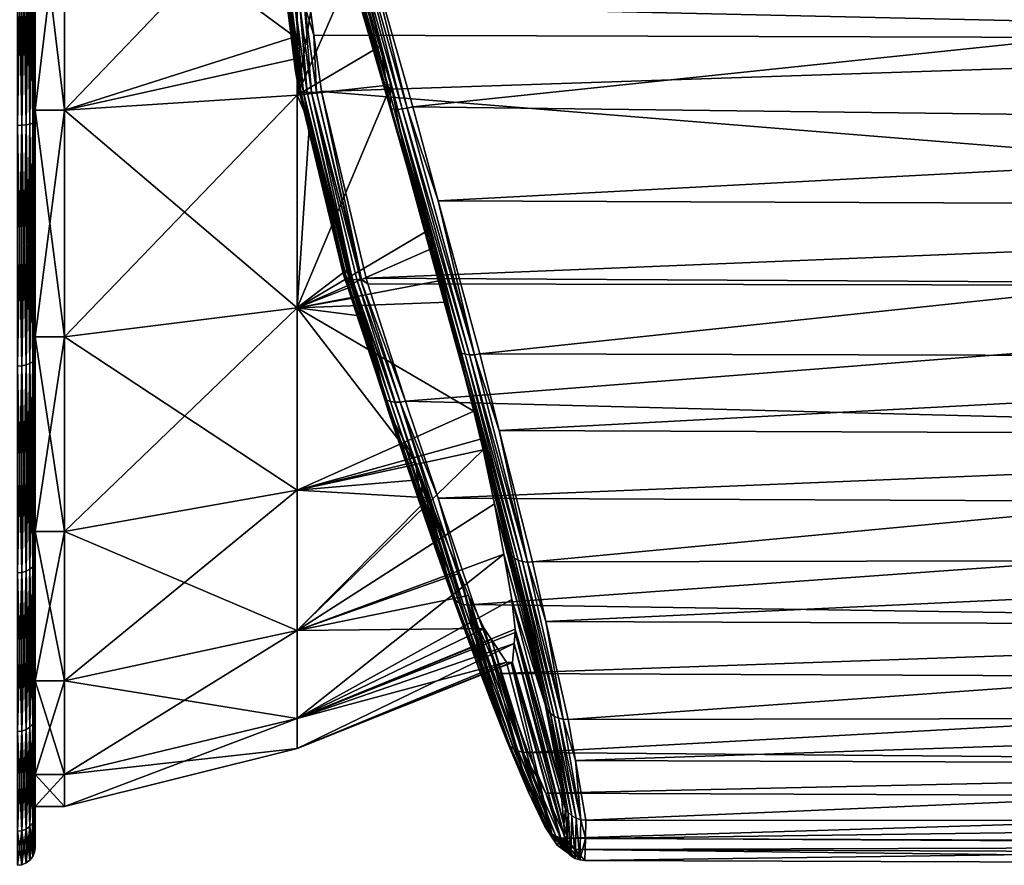
# Model space of a CAD drawing. Extents: x -25 to 238, y 0 to 295.
# Drawn here: x 42 to 59, y 45 to 59 of the extents above; entities that cross this region are included whole.
import ezdxf

# ---------------------------------------------------------------- set-up
doc = ezdxf.new("R2010")
doc.units = 0
doc.header["$MEASUREMENT"] = 0
doc.layers.get('0').update_dxf_attribs({"linetype": 'CONTINUOUS'})

msp = doc.modelspace()

# ---------------------------------------------------------------- linework, layer by layer
for points in [[(41.7, 57.6, 16.421), (41.778, 57.603, 16.411), (41.7, 62, 17)], [(41.7, 62, 17), (41.778, 57.603, 16.411), (41.778, 62, 16.99)], [(41.7, 62, -17), (41.778, 62, -16.99), (41.7, 57.6, -16.421)], [(41.7, 57.6, -16.421), (41.778, 62, -16.99), (41.778, 57.603, -16.411)], [(41.778, 57.603, 16.411), (41.85, 57.61, 16.382), (41.778, 62, 16.99)], [(41.778, 62, 16.99), (41.85, 57.61, 16.382), (41.85, 62, 16.96)], [(41.778, 62, -16.99), (41.85, 62, -16.96), (41.778, 57.603, -16.411)], [(41.778, 57.603, -16.411), (41.85, 62, -16.96), (41.85, 57.61, -16.382)], [(41.85, 57.61, 16.382), (41.912, 57.623, 16.336), (41.85, 62, 16.96)], [(41.85, 62, 16.96), (41.912, 57.623, 16.336), (41.912, 62, 16.912)], [(41.85, 62, -16.96), (41.912, 62, -16.912), (41.85, 57.61, -16.382)], [(41.85, 57.61, -16.382), (41.912, 62, -16.912), (41.912, 57.623, -16.336)], [(41.912, 57.623, 16.336), (41.96, 57.639, 16.276), (41.912, 62, 16.912)], [(41.912, 62, 16.912), (41.96, 57.639, 16.276), (41.96, 62, 16.85)], [(41.912, 62, -16.912), (41.96, 62, -16.85), (41.912, 57.623, -16.336)], [(41.912, 57.623, -16.336), (41.96, 62, -16.85), (41.96, 57.639, -16.276)], [(41.96, 57.639, 16.276), (41.99, 57.658, 16.206), (41.96, 62, 16.85)], [(41.96, 62, 16.85), (41.99, 57.658, 16.206), (41.99, 62, 16.778)], [(41.96, 62, -16.85), (41.99, 62, -16.778), (41.96, 57.639, -16.276)], [(41.96, 57.639, -16.276), (41.99, 62, -16.778), (41.99, 57.658, -16.206)], [(41.99, 57.658, 16.206), (42, 57.678, 16.131), (41.99, 62, 16.778)], [(41.99, 62, 16.778), (42, 57.678, 16.131), (42, 62, 16.7)], [(41.99, 62, -16.778), (42, 62, -16.7), (41.99, 57.658, -16.206)], [(41.99, 57.658, -16.206), (42, 62, -16.7), (42, 57.678, -16.131)], [(42, 62, 16), (42, 62, 16.7), (42, 57.859, 15.455)], [(42, 57.859, 15.455), (42, 62, 16.7), (42, 57.678, 16.131)], [(42, 57.859, -15.455), (42, 57.678, -16.131), (42, 62, -16)], [(42, 62, -16), (42, 57.678, -16.131), (42, 62, -16.7)], [(42.5, 57.859, -15.455), (42, 62, -16), (42.5, 62, -16)], [(42.5, 62, 16), (42, 62, 16), (42, 57.859, 15.455)], [(42.5, 62, 16), (42, 57.859, 15.455), (42.5, 57.859, 15.455)], [(42.5, 57.859, -15.455), (42, 57.859, -15.455), (42, 62, -16)], [(42.5, 57.859, 15.455), (46.423, 59.107, 14.712), (42.5, 62, 16)], [(42.5, 62, 16), (46.423, 59.107, 14.712), (46.182, 61.414, 15.088)], [(42.5, 62, -16), (46.462, 62, -15.011), (42.5, 57.859, -15.455)], [(42.5, 57.859, -15.455), (46.462, 62, -15.011), (46.462, 58.115, -14.499)], [(46.462, 62, -15.011), (47.094, 62, -14.799), (46.462, 58.115, -14.499)], [(46.462, 58.115, -14.499), (47.094, 62, -14.799), (47.482, 60.457, -14.579)], [(46.336, 59.68, 16.356), (46.182, 61.414, 15.088), (46.423, 59.107, 14.712)], [(48.25, 57.88, -16.411), (47.453, 60.664, -16.877), (47.542, 60.687, -16.915)], [(47.542, 60.687, -16.915), (47.668, 60.604, -16.912), (48.337, 57.895, -16.45)], [(47.542, 60.687, -16.915), (48.337, 57.895, -16.45), (48.25, 57.88, -16.411)], [(48.038, 57.916, -16.01), (47.889, 58.953, -14.186), (47.254, 60.632, -16.551)], [(47.254, 60.632, -16.551), (47.889, 58.953, -14.186), (47.482, 60.457, -14.579)], [(47.254, 60.632, -16.551), (47.268, 60.63, -16.624), (48.038, 57.916, -16.01)], [(47.268, 60.63, -16.624), (47.273, 60.629, -16.649), (48.069, 57.883, -16.192)], [(48.038, 57.916, -16.01), (47.268, 60.63, -16.624), (48.069, 57.883, -16.192)], [(47.314, 60.634, -16.739), (48.069, 57.883, -16.192), (47.273, 60.629, -16.649)], [(48.112, 57.874, -16.278), (47.314, 60.634, -16.739), (47.375, 60.646, -16.817)], [(48.112, 57.874, -16.278), (48.069, 57.883, -16.192), (47.314, 60.634, -16.739)], [(48.174, 57.873, -16.352), (47.375, 60.646, -16.817), (47.453, 60.664, -16.877)], [(47.375, 60.646, -16.817), (48.174, 57.873, -16.352), (48.112, 57.874, -16.278)], [(47.453, 60.664, -16.877), (48.25, 57.88, -16.411), (48.174, 57.873, -16.352)], [(47.668, 60.604, -16.912), (73.251, 60.521, -16.822), (48.429, 57.917, -16.468)], [(47.668, 60.604, -16.912), (48.429, 57.917, -16.468), (48.337, 57.895, -16.45)], [(48.429, 57.917, -16.468), (73.251, 60.521, -16.822), (73.24, 57.609, -16.429)], [(47.482, 60.457, -14.579), (47.889, 58.953, -14.186), (46.462, 58.115, -14.499)], [(73.273, 60.209, 16.905), (46.679, 59.652, 16.84), (73.268, 59.06, 16.634)], [(46.336, 59.68, 16.356), (46.407, 58.83, 16.263), (46.291, 59.655, 16.525)], [(46.336, 59.68, 16.356), (46.423, 59.107, 14.712), (46.407, 58.83, 16.263)], [(46.495, 58.187, 16.245), (46.32, 59.646, 16.61), (46.291, 59.655, 16.525)], [(46.291, 59.655, 16.525), (46.407, 58.83, 16.263), (46.433, 58.518, 16.23)], [(46.291, 59.655, 16.525), (46.433, 58.518, 16.23), (46.495, 58.187, 16.245)], [(46.495, 58.187, 16.245), (46.525, 58.172, 16.328), (46.32, 59.646, 16.61)], [(46.32, 59.646, 16.61), (46.525, 58.172, 16.328), (46.367, 59.64, 16.686)], [(46.525, 58.172, 16.328), (46.572, 58.162, 16.403), (46.367, 59.64, 16.686)], [(46.367, 59.64, 16.686), (46.572, 58.162, 16.403), (46.43, 59.638, 16.75)], [(46.43, 59.638, 16.75), (46.634, 58.158, 16.466), (46.506, 59.639, 16.798)], [(46.572, 58.162, 16.403), (46.634, 58.158, 16.466), (46.43, 59.638, 16.75)], [(46.59, 59.644, 16.829), (46.506, 59.639, 16.798), (46.709, 58.159, 16.515)], [(46.634, 58.158, 16.466), (46.709, 58.159, 16.515), (46.506, 59.639, 16.798)], [(46.679, 59.652, 16.84), (46.59, 59.644, 16.829), (46.748, 59.138, 16.742)], [(46.59, 59.644, 16.829), (46.709, 58.159, 16.515), (46.792, 58.166, 16.547)], [(46.748, 59.138, 16.742), (46.59, 59.644, 16.829), (46.792, 58.166, 16.547)], [(73.268, 59.06, 16.634), (46.679, 59.652, 16.84), (46.748, 59.138, 16.742)], [(42.5, 57.859, 15.455), (46.462, 58.739, 14.653), (46.423, 59.107, 14.712)], [(46.407, 58.83, 16.263), (46.423, 59.107, 14.712), (46.433, 58.518, 16.23)], [(46.423, 59.107, 14.712), (46.462, 58.739, 14.653), (46.433, 58.518, 16.23)], [(73.268, 59.06, 16.634), (46.748, 59.138, 16.742), (46.879, 58.178, 16.56)], [(46.748, 59.138, 16.742), (46.792, 58.166, 16.547), (46.879, 58.178, 16.56)], [(73.268, 59.06, 16.634), (46.879, 58.178, 16.56), (73.256, 56.044, 15.925)], [(46.462, 58.115, -14.499), (47.889, 58.953, -14.186), (48.064, 58.291, -13.886)], [(48.038, 57.916, -16.01), (48.064, 58.291, -13.886), (47.889, 58.953, -14.186)], [(46.462, 58.737, 14.652), (46.462, 58.739, 14.653), (42.5, 57.859, 15.455)], [(42.5, 57.859, 15.455), (46.462, 58.115, 14.499), (46.462, 58.737, 14.652)], [(46.433, 58.518, 16.23), (46.462, 58.739, 14.653), (46.462, 58.737, 14.652)], [(46.433, 58.518, 16.23), (46.462, 58.737, 14.652), (46.504, 58.219, 16.131)], [(46.462, 58.737, 14.652), (46.462, 58.115, 14.499), (46.577, 58.128, 14.452)], [(46.462, 58.737, 14.652), (46.577, 58.128, 14.452), (46.504, 58.219, 16.131)], [(46.495, 58.187, 16.245), (46.433, 58.518, 16.23), (46.504, 58.219, 16.131)], [(46.462, 58.115, -14.499), (48.064, 58.291, -13.886), (46.462, 54.495, -13)], [(46.462, 54.495, -13), (48.064, 58.291, -13.886), (48.715, 55.83, -12.769)], [(46.495, 58.187, 16.245), (46.504, 58.219, 16.131), (47.254, 55.053, 15.085)], [(47.254, 55.053, 15.085), (47.269, 55.022, 15.163), (46.495, 58.187, 16.245)], [(47.269, 55.022, 15.163), (47.274, 55.018, 15.176), (46.495, 58.187, 16.245)], [(46.495, 58.187, 16.245), (47.274, 55.018, 15.176), (46.525, 58.172, 16.328)], [(46.504, 58.219, 16.131), (46.577, 58.128, 14.452), (46.671, 57.63, 14.289)], [(46.504, 58.219, 16.131), (46.671, 57.63, 14.289), (47.254, 55.053, 15.085)], [(47.274, 55.018, 15.176), (47.3, 54.998, 15.239), (46.525, 58.172, 16.328)], [(46.525, 58.172, 16.328), (47.3, 54.998, 15.239), (46.572, 58.162, 16.403)], [(46.792, 58.166, 16.547), (46.709, 58.159, 16.515), (47.542, 54.982, 15.445)], [(46.879, 58.178, 16.56), (46.792, 58.166, 16.547), (47.555, 54.983, 15.451)], [(46.792, 58.166, 16.547), (47.542, 54.982, 15.445), (47.555, 54.983, 15.451)], [(73.256, 56.044, 15.925), (46.879, 58.178, 16.56), (47.636, 55.001, 15.469)], [(46.879, 58.178, 16.56), (47.555, 54.983, 15.451), (47.636, 55.001, 15.469)], [(48.346, 56.849, -15.798), (48.064, 58.291, -13.886), (48.038, 57.916, -16.01)], [(48.346, 56.849, -15.798), (48.715, 55.83, -12.769), (48.064, 58.291, -13.886)], [(42.5, 57.859, -15.455), (46.462, 58.115, -14.499), (42.5, 54, -13.856)], [(42.5, 54, -13.856), (46.462, 58.115, -14.499), (46.462, 54.495, -13)], [(42.5, 57.859, 15.455), (46.462, 54.495, 13), (46.462, 58.115, 14.499)], [(46.577, 58.128, 14.452), (46.462, 58.115, 14.499), (46.671, 57.63, 14.289)], [(46.671, 57.63, 14.289), (46.462, 58.115, 14.499), (46.462, 54.495, 13)], [(47.3, 54.998, 15.239), (47.347, 54.981, 15.308), (46.572, 58.162, 16.403)], [(46.572, 58.162, 16.403), (47.347, 54.981, 15.308), (47.377, 54.977, 15.338)], [(46.572, 58.162, 16.403), (47.377, 54.977, 15.338), (46.634, 58.158, 16.466)], [(46.634, 58.158, 16.466), (47.407, 54.973, 15.368), (46.709, 58.159, 16.515)], [(46.634, 58.158, 16.466), (47.377, 54.977, 15.338), (47.407, 54.973, 15.368)], [(46.709, 58.159, 16.515), (47.407, 54.973, 15.368), (47.477, 54.974, 15.417)], [(46.709, 58.159, 16.515), (47.477, 54.974, 15.417), (47.542, 54.982, 15.445)], [(42, 57.859, 15.455), (42, 57.678, 16.131), (42, 54, 13.856)], [(42, 54, -13.856), (42, 53.65, -14.463), (42, 57.859, -15.455)], [(42, 57.859, -15.455), (42, 53.65, -14.463), (42, 57.678, -16.131)], [(42.5, 57.859, 15.455), (42, 57.859, 15.455), (42, 54, 13.856)], [(42.5, 57.859, 15.455), (42, 54, 13.856), (42.5, 54, 13.856)], [(42.5, 54, -13.856), (42, 54, -13.856), (42, 57.859, -15.455)], [(42.5, 54, -13.856), (42, 57.859, -15.455), (42.5, 57.859, -15.455)], [(42.5, 54, 13.856), (46.462, 54.495, 13), (42.5, 57.859, 15.455)], [(48.038, 57.916, -16.01), (48.069, 57.883, -16.192), (48.346, 56.849, -15.798)], [(48.346, 56.849, -15.798), (48.069, 57.883, -16.192), (48.667, 55.762, -15.502)], [(48.112, 57.874, -16.278), (48.667, 55.762, -15.502), (48.069, 57.883, -16.192)], [(49.262, 53.723, -14.609), (48.667, 55.762, -15.502), (48.112, 57.874, -16.278)], [(48.112, 57.874, -16.278), (48.174, 57.873, -16.352), (49.323, 53.703, -14.674)], [(48.112, 57.874, -16.278), (49.323, 53.703, -14.674), (49.262, 53.723, -14.609)], [(48.174, 57.873, -16.352), (48.25, 57.88, -16.411), (49.398, 53.693, -14.727)], [(48.174, 57.873, -16.352), (49.398, 53.693, -14.727), (49.323, 53.703, -14.674)], [(48.25, 57.88, -16.411), (48.337, 57.895, -16.45), (49.483, 53.695, -14.764)], [(48.25, 57.88, -16.411), (49.483, 53.695, -14.764), (49.398, 53.693, -14.727)], [(48.337, 57.895, -16.45), (48.429, 57.917, -16.468), (48.863, 56.318, -15.828)], [(48.337, 57.895, -16.45), (48.863, 56.318, -15.828), (49.483, 53.695, -14.764)], [(48.429, 57.917, -16.468), (73.24, 57.609, -16.429), (48.863, 56.318, -15.828)], [(41.99, 57.658, 16.206), (42, 53.65, 14.463), (42, 57.678, 16.131)], [(41.99, 57.658, -16.206), (42, 57.678, -16.131), (41.99, 53.611, -14.53)], [(41.99, 53.611, -14.53), (42, 57.678, -16.131), (42, 53.65, -14.463)], [(42, 54, 13.856), (42, 57.678, 16.131), (42, 53.65, 14.463)], [(41.7, 57.6, 16.421), (41.778, 53.505, 14.714), (41.778, 57.603, 16.411)], [(41.7, 57.6, -16.421), (41.778, 57.603, -16.411), (41.7, 53.5, -14.722)], [(41.7, 53.5, -14.722), (41.778, 57.603, -16.411), (41.778, 53.505, -14.714)], [(41.7, 53.5, 14.722), (41.778, 53.505, 14.714), (41.7, 57.6, 16.421)], [(41.778, 57.603, 16.411), (41.85, 53.52, 14.688), (41.85, 57.61, 16.382)], [(41.778, 57.603, -16.411), (41.85, 57.61, -16.382), (41.778, 53.505, -14.714)], [(41.778, 53.505, -14.714), (41.85, 57.61, -16.382), (41.85, 53.52, -14.688)], [(41.778, 53.505, 14.714), (41.85, 53.52, 14.688), (41.778, 57.603, 16.411)], [(41.85, 57.61, 16.382), (41.912, 53.544, 14.646), (41.912, 57.623, 16.336)], [(41.85, 57.61, -16.382), (41.912, 57.623, -16.336), (41.85, 53.52, -14.688)], [(41.85, 53.52, -14.688), (41.912, 57.623, -16.336), (41.912, 53.544, -14.646)], [(41.85, 53.52, 14.688), (41.912, 53.544, 14.646), (41.85, 57.61, 16.382)], [(41.912, 57.623, 16.336), (41.96, 53.575, 14.593), (41.96, 57.639, 16.276)], [(41.912, 57.623, -16.336), (41.96, 57.639, -16.276), (41.912, 53.544, -14.646)], [(41.912, 53.544, -14.646), (41.96, 57.639, -16.276), (41.96, 53.575, -14.593)], [(41.912, 53.544, 14.646), (41.96, 53.575, 14.593), (41.912, 57.623, 16.336)], [(41.96, 57.639, 16.276), (41.99, 53.611, 14.53), (41.99, 57.658, 16.206)], [(41.96, 57.639, -16.276), (41.99, 57.658, -16.206), (41.96, 53.575, -14.593)], [(41.96, 53.575, -14.593), (41.99, 57.658, -16.206), (41.99, 53.611, -14.53)], [(41.96, 53.575, 14.593), (41.99, 53.611, 14.53), (41.96, 57.639, 16.276)], [(41.99, 53.611, 14.53), (42, 53.65, 14.463), (41.99, 57.658, 16.206)], [(46.671, 57.63, 14.289), (46.462, 54.495, 13), (47.356, 55.176, 12.99)], [(47.254, 55.053, 15.085), (46.671, 57.63, 14.289), (47.356, 55.176, 12.99)], [(48.863, 56.318, -15.828), (73.24, 57.609, -16.429), (73.236, 56.22, -15.863)], [(48.581, 55.991, -15.405), (48.715, 55.83, -12.769), (48.346, 56.849, -15.798)], [(48.346, 56.849, -15.798), (48.667, 55.762, -15.502), (48.581, 55.991, -15.405)], [(48.863, 56.318, -15.828), (73.236, 56.22, -15.863), (49.572, 53.708, -14.784)], [(48.863, 56.318, -15.828), (49.572, 53.708, -14.784), (49.483, 53.695, -14.764)], [(49.572, 53.708, -14.784), (73.236, 56.22, -15.863), (73.227, 53.645, -14.815)], [(73.256, 56.044, 15.925), (47.636, 55.001, 15.469), (73.251, 54.857, 15.302)], [(49.181, 53.811, -14.405), (48.934, 54.965, -12.188), (48.581, 55.991, -15.405)], [(48.581, 55.991, -15.405), (48.934, 54.965, -12.188), (48.793, 55.521, -12.561)], [(48.581, 55.991, -15.405), (48.793, 55.521, -12.561), (48.715, 55.83, -12.769)], [(48.581, 55.991, -15.405), (48.667, 55.762, -15.502), (49.181, 53.811, -14.405)], [(46.462, 54.495, -13), (48.715, 55.83, -12.769), (48.793, 55.521, -12.561)], [(49.181, 53.811, -14.405), (48.667, 55.762, -15.502), (49.216, 53.752, -14.535)], [(49.262, 53.723, -14.609), (49.216, 53.752, -14.535), (48.667, 55.762, -15.502)], [(48.793, 55.521, -12.561), (48.934, 54.965, -12.188), (46.462, 54.495, -13)], [(47.356, 55.176, 12.99), (46.462, 54.495, 13), (47.44, 54.874, 12.83)], [(47.254, 55.053, 15.085), (47.356, 55.176, 12.99), (47.33, 54.824, 14.957)], [(47.33, 54.824, 14.957), (47.356, 55.176, 12.99), (47.924, 53.015, 13.944)], [(47.356, 55.176, 12.99), (47.44, 54.874, 12.83), (47.924, 53.015, 13.944)], [(47.254, 55.053, 15.085), (47.33, 54.824, 14.957), (47.269, 55.022, 15.163)], [(47.269, 55.022, 15.163), (47.33, 54.824, 14.957), (47.274, 55.018, 15.176)], [(47.948, 52.958, 14.049), (47.991, 52.921, 14.128), (47.274, 55.018, 15.176)], [(47.274, 55.018, 15.176), (47.991, 52.921, 14.128), (47.3, 54.998, 15.239)], [(47.274, 55.018, 15.176), (47.33, 54.824, 14.957), (47.948, 52.958, 14.049)], [(47.3, 54.998, 15.239), (47.991, 52.921, 14.128), (47.347, 54.981, 15.308)], [(47.347, 54.981, 15.308), (47.991, 52.921, 14.128), (48.052, 52.896, 14.198)], [(47.347, 54.981, 15.308), (48.052, 52.896, 14.198), (47.377, 54.977, 15.338)], [(47.477, 54.974, 15.417), (48.216, 52.886, 14.299), (47.542, 54.982, 15.445)], [(47.668, 54.903, 15.416), (47.555, 54.983, 15.451), (47.542, 54.982, 15.445)], [(47.668, 54.903, 15.416), (47.542, 54.982, 15.445), (48.308, 52.902, 14.323)], [(48.308, 52.902, 14.323), (47.542, 54.982, 15.445), (48.216, 52.886, 14.299)], [(47.636, 55.001, 15.469), (47.555, 54.983, 15.451), (47.668, 54.903, 15.416)], [(47.636, 55.001, 15.469), (47.668, 54.903, 15.416), (73.251, 54.857, 15.302)], [(48.934, 54.965, -12.188), (49.03, 54.588, -11.935), (46.462, 54.495, -13)], [(46.462, 54.495, 13), (47.505, 54.676, 12.686), (47.44, 54.874, 12.83)], [(47.948, 52.958, 14.049), (47.33, 54.824, 14.957), (47.924, 53.015, 13.944)], [(47.377, 54.977, 15.338), (48.052, 52.896, 14.198), (47.407, 54.973, 15.368)], [(47.407, 54.973, 15.368), (48.129, 52.885, 14.256), (47.477, 54.974, 15.417)], [(47.407, 54.973, 15.368), (48.052, 52.896, 14.198), (48.129, 52.885, 14.256)], [(47.44, 54.874, 12.83), (47.505, 54.676, 12.686), (47.924, 53.015, 13.944)], [(47.477, 54.974, 15.417), (48.129, 52.885, 14.256), (48.216, 52.886, 14.299)], [(73.251, 54.857, 15.302), (47.668, 54.903, 15.416), (48.308, 52.902, 14.323)], [(73.251, 54.857, 15.302), (48.308, 52.902, 14.323), (73.24, 52.255, 13.936)], [(49.181, 53.811, -14.405), (49.03, 54.588, -11.935), (48.934, 54.965, -12.188)], [(46.462, 54.495, 13), (47.615, 54.343, 12.445), (47.505, 54.676, 12.686)], [(47.924, 53.015, 13.944), (47.505, 54.676, 12.686), (47.615, 54.343, 12.445)], [(42.5, 54, -13.856), (46.462, 54.495, -13), (42.5, 50.686, -11.314)], [(42.5, 50.686, -11.314), (46.462, 54.495, -13), (46.462, 51.386, -10.614)], [(42.5, 54, 13.856), (46.462, 51.386, 10.614), (46.462, 54.495, 13)], [(46.462, 54.495, -13), (49.03, 54.588, -11.935), (49.471, 52.731, -10.185)], [(46.462, 51.386, 10.614), (48.475, 51.873, 10.067), (46.462, 54.495, 13)], [(46.462, 54.495, 13), (48.475, 51.873, 10.067), (47.615, 54.343, 12.445)], [(46.462, 54.495, -13), (49.471, 52.731, -10.185), (46.462, 51.386, -10.614)], [(49.315, 53.323, -14.182), (49.471, 52.731, -10.185), (49.03, 54.588, -11.935)], [(49.315, 53.323, -14.182), (49.03, 54.588, -11.935), (49.181, 53.811, -14.405)], [(47.924, 53.015, 13.944), (47.615, 54.343, 12.445), (48.024, 52.709, 13.773)], [(48.024, 52.709, 13.773), (47.615, 54.343, 12.445), (48.475, 51.873, 10.067)], [(42, 54, 13.856), (42, 53.65, 14.463), (42, 50.686, 11.314)], [(42, 50.686, -11.314), (42, 50.191, -11.809), (42, 54, -13.856)], [(42, 54, -13.856), (42, 50.191, -11.809), (42, 53.65, -14.463)], [(42.5, 54, 13.856), (42, 54, 13.856), (42, 50.686, 11.314)], [(42.5, 54, 13.856), (42, 50.686, 11.314), (42.5, 50.686, 11.314)], [(42.5, 50.686, -11.314), (42, 50.686, -11.314), (42, 54, -13.856)], [(42.5, 50.686, -11.314), (42, 54, -13.856), (42.5, 54, -13.856)], [(42.5, 50.686, 11.314), (46.462, 51.386, 10.614), (42.5, 54, 13.856)], [(49.181, 53.811, -14.405), (49.216, 53.752, -14.535), (49.315, 53.323, -14.182)], [(41.99, 53.611, 14.53), (42, 50.191, 11.809), (42, 53.65, 14.463)], [(41.99, 53.611, -14.53), (42, 53.65, -14.463), (41.99, 50.136, -11.864)], [(41.99, 50.136, -11.864), (42, 53.65, -14.463), (42, 50.191, -11.809)], [(42, 50.686, 11.314), (42, 53.65, 14.463), (42, 50.191, 11.809)], [(49.315, 53.323, -14.182), (49.216, 53.752, -14.535), (50.117, 50.278, -11.918)], [(50.164, 50.232, -11.977), (50.117, 50.278, -11.918), (49.216, 53.752, -14.535)], [(50.164, 50.232, -11.977), (49.216, 53.752, -14.535), (49.262, 53.723, -14.609)], [(49.262, 53.723, -14.609), (49.323, 53.703, -14.674), (50.226, 50.196, -12.029)], [(49.262, 53.723, -14.609), (50.226, 50.196, -12.029), (50.164, 50.232, -11.977)], [(49.323, 53.703, -14.674), (49.398, 53.693, -14.727), (50.3, 50.172, -12.072)], [(49.323, 53.703, -14.674), (50.3, 50.172, -12.072), (50.226, 50.196, -12.029)], [(49.398, 53.693, -14.727), (49.483, 53.695, -14.764), (50.382, 50.162, -12.103)], [(49.398, 53.693, -14.727), (50.382, 50.162, -12.103), (50.3, 50.172, -12.072)], [(49.483, 53.695, -14.764), (49.572, 53.708, -14.784), (49.901, 52.406, -13.805)], [(49.483, 53.695, -14.764), (49.901, 52.406, -13.805), (50.382, 50.162, -12.103)], [(49.572, 53.708, -14.784), (73.227, 53.645, -14.815), (49.901, 52.406, -13.805)], [(49.901, 52.406, -13.805), (73.227, 53.645, -14.815), (73.222, 52.313, -13.825)], [(41.7, 53.5, 14.722), (41.778, 49.986, 12.014), (41.778, 53.505, 14.714)], [(41.7, 53.5, -14.722), (41.778, 53.505, -14.714), (41.7, 49.979, -12.021)], [(41.7, 49.979, -12.021), (41.778, 53.505, -14.714), (41.778, 49.986, -12.014)], [(41.7, 49.979, 12.021), (41.778, 49.986, 12.014), (41.7, 53.5, 14.722)], [(41.778, 53.505, 14.714), (41.85, 50.008, 11.992), (41.85, 53.52, 14.688)], [(41.778, 53.505, -14.714), (41.85, 53.52, -14.688), (41.778, 49.986, -12.014)], [(41.778, 49.986, -12.014), (41.85, 53.52, -14.688), (41.85, 50.008, -11.992)], [(41.778, 49.986, 12.014), (41.85, 50.008, 11.992), (41.778, 53.505, 14.714)], [(41.85, 53.52, 14.688), (41.912, 50.041, 11.959), (41.912, 53.544, 14.646)], [(41.85, 53.52, -14.688), (41.912, 53.544, -14.646), (41.85, 50.008, -11.992)], [(41.85, 50.008, -11.992), (41.912, 53.544, -14.646), (41.912, 50.041, -11.959)], [(41.85, 50.008, 11.992), (41.912, 50.041, 11.959), (41.85, 53.52, 14.688)], [(41.912, 53.544, 14.646), (41.96, 50.085, 11.915), (41.96, 53.575, 14.593)], [(41.912, 53.544, -14.646), (41.96, 53.575, -14.593), (41.912, 50.041, -11.959)], [(41.912, 50.041, -11.959), (41.96, 53.575, -14.593), (41.96, 50.085, -11.915)], [(41.912, 50.041, 11.959), (41.96, 50.085, 11.915), (41.912, 53.544, 14.646)], [(41.96, 53.575, 14.593), (41.99, 50.136, 11.864), (41.99, 53.611, 14.53)], [(41.96, 53.575, -14.593), (41.99, 53.611, -14.53), (41.96, 50.085, -11.915)], [(41.96, 50.085, -11.915), (41.99, 53.611, -14.53), (41.99, 50.136, -11.864)], [(41.96, 50.085, 11.915), (41.99, 50.136, 11.864), (41.96, 53.575, 14.593)], [(41.99, 50.136, 11.864), (42, 50.191, 11.809), (41.99, 53.611, 14.53)], [(50.086, 50.334, -11.852), (49.471, 52.731, -10.185), (49.315, 53.323, -14.182)], [(49.315, 53.323, -14.182), (50.117, 50.278, -11.918), (50.086, 50.334, -11.852)], [(47.948, 52.958, 14.049), (47.924, 53.015, 13.944), (48.024, 52.709, 13.773)], [(47.948, 52.958, 14.049), (49.115, 49.56, 11.159), (47.991, 52.921, 14.128)], [(48.024, 52.709, 13.773), (48.582, 51.081, 12.427), (47.948, 52.958, 14.049)], [(47.948, 52.958, 14.049), (48.582, 51.081, 12.427), (48.898, 50.16, 11.665)], [(47.948, 52.958, 14.049), (48.898, 50.16, 11.665), (49.115, 49.56, 11.159)], [(47.991, 52.921, 14.128), (49.115, 49.56, 11.159), (49.16, 49.508, 11.221)], [(47.991, 52.921, 14.128), (49.16, 49.508, 11.221), (48.052, 52.896, 14.198)], [(48.052, 52.896, 14.198), (49.16, 49.508, 11.221), (49.222, 49.468, 11.276)], [(48.052, 52.896, 14.198), (49.222, 49.468, 11.276), (48.129, 52.885, 14.256)], [(48.129, 52.885, 14.256), (49.297, 49.442, 11.324), (48.216, 52.886, 14.299)], [(48.129, 52.885, 14.256), (49.222, 49.468, 11.276), (49.297, 49.442, 11.324)], [(48.308, 52.902, 14.323), (48.216, 52.886, 14.299), (48.863, 51.251, 12.921)], [(48.216, 52.886, 14.299), (49.297, 49.442, 11.324), (49.382, 49.432, 11.36)], [(48.216, 52.886, 14.299), (49.382, 49.432, 11.36), (48.863, 51.251, 12.921)], [(73.24, 52.255, 13.936), (48.308, 52.902, 14.323), (48.863, 51.251, 12.921)], [(46.462, 51.386, -10.614), (49.471, 52.731, -10.185), (49.583, 52.259, -9.74)], [(48.024, 52.709, 13.773), (48.475, 51.873, 10.067), (48.582, 51.081, 12.427)], [(50.086, 50.334, -11.852), (50.092, 50.31, -11.834), (49.471, 52.731, -10.185)], [(49.471, 52.731, -10.185), (50.092, 50.31, -11.834), (50.293, 49.45, -10.765)], [(49.471, 52.731, -10.185), (50.293, 49.45, -10.765), (49.583, 52.259, -9.74)], [(49.901, 52.406, -13.805), (73.222, 52.313, -13.825), (50.468, 50.166, -12.12)], [(49.901, 52.406, -13.805), (50.468, 50.166, -12.12), (50.382, 50.162, -12.103)], [(50.468, 50.166, -12.12), (73.222, 52.313, -13.825), (73.215, 50.211, -12.262)], [(46.462, 51.386, -10.614), (49.583, 52.259, -9.74), (49.627, 52.073, -9.566)], [(73.24, 52.255, 13.936), (48.863, 51.251, 12.921), (73.236, 51.143, 12.929)], [(50.293, 49.45, -10.765), (49.627, 52.073, -9.566), (49.583, 52.259, -9.74)], [(46.462, 49, -7.505), (46.462, 51.386, -10.614), (49.627, 52.073, -9.566)], [(49.627, 52.073, -9.566), (49.824, 51.158, -8.368), (46.462, 49, -7.505)], [(50.293, 49.45, -10.765), (49.824, 51.158, -8.368), (49.627, 52.073, -9.566)], [(46.462, 51.386, 10.614), (48.589, 51.568, 9.669), (48.475, 51.873, 10.067)], [(48.582, 51.081, 12.427), (48.475, 51.873, 10.067), (48.589, 51.568, 9.669)], [(46.462, 51.386, 10.614), (48.704, 51.259, 9.267), (48.589, 51.568, 9.669)], [(48.582, 51.081, 12.427), (48.589, 51.568, 9.669), (48.898, 50.16, 11.665)], [(48.898, 50.16, 11.665), (48.589, 51.568, 9.669), (48.704, 51.259, 9.267)], [(42.5, 50.686, -11.314), (46.462, 51.386, -10.614), (42.5, 48.144, -8)], [(42.5, 48.144, -8), (46.462, 51.386, -10.614), (46.462, 49, -7.505)], [(42.5, 50.686, 11.314), (46.462, 49, 7.505), (46.462, 51.386, 10.614)], [(46.462, 49, 7.505), (48.704, 51.259, 9.267), (46.462, 51.386, 10.614)], [(46.462, 49, 7.505), (49.226, 49.974, 6.945), (48.704, 51.259, 9.267)], [(46.462, 49, -7.505), (49.824, 51.158, -8.368), (49.979, 50.299, -6.76)], [(48.704, 51.259, 9.267), (49.226, 49.974, 6.945), (49.754, 47.823, 8.694)], [(48.898, 50.16, 11.665), (48.704, 51.259, 9.267), (49.075, 49.675, 11.049)], [(49.075, 49.675, 11.049), (48.704, 51.259, 9.267), (49.754, 47.823, 8.694)], [(73.236, 51.143, 12.929), (48.863, 51.251, 12.921), (49.471, 49.439, 11.383)], [(48.863, 51.251, 12.921), (49.382, 49.432, 11.36), (49.471, 49.439, 11.383)], [(73.236, 51.143, 12.929), (49.471, 49.439, 11.383), (73.227, 49.082, 11.064)], [(50.655, 47.902, -8.84), (49.979, 50.299, -6.76), (49.824, 51.158, -8.368)], [(50.655, 47.902, -8.84), (49.824, 51.158, -8.368), (50.293, 49.45, -10.765)], [(42, 50.686, 11.314), (42, 50.191, 11.809), (42, 48.144, 8)], [(42, 48.144, -8), (42, 47.537, -8.35), (42, 50.686, -11.314)], [(42, 50.686, -11.314), (42, 47.537, -8.35), (42, 50.191, -11.809)], [(42.5, 50.686, 11.314), (42, 50.686, 11.314), (42, 48.144, 8)], [(42.5, 50.686, 11.314), (42, 48.144, 8), (42.5, 48.144, 8)], [(42.5, 48.144, -8), (42, 48.144, -8), (42, 50.686, -11.314)], [(42.5, 48.144, -8), (42, 50.686, -11.314), (42.5, 50.686, -11.314)], [(42.5, 48.144, 8), (46.462, 49, 7.505), (42.5, 50.686, 11.314)], [(46.462, 49, -7.505), (49.979, 50.299, -6.76), (46.462, 47.501, -3.885)], [(46.462, 47.501, -3.885), (49.979, 50.299, -6.76), (50.118, 49.528, -5.315)], [(50.685, 47.744, -8.515), (50.118, 49.528, -5.315), (49.979, 50.299, -6.76)], [(50.685, 47.744, -8.515), (49.979, 50.299, -6.76), (50.655, 47.902, -8.84)], [(50.117, 50.278, -11.918), (50.092, 50.31, -11.834), (50.086, 50.334, -11.852)], [(50.117, 50.278, -11.918), (50.293, 49.45, -10.765), (50.092, 50.31, -11.834)], [(41.96, 50.085, 11.915), (41.99, 47.47, 8.389), (41.99, 50.136, 11.864)], [(41.96, 50.085, -11.915), (41.99, 50.136, -11.864), (41.96, 47.407, -8.425)], [(41.96, 47.407, -8.425), (41.99, 50.136, -11.864), (41.99, 47.47, -8.389)], [(41.99, 50.136, 11.864), (42, 47.537, 8.35), (42, 50.191, 11.809)], [(41.99, 50.136, -11.864), (42, 50.191, -11.809), (41.99, 47.47, -8.389)], [(41.99, 47.47, -8.389), (42, 50.191, -11.809), (42, 47.537, -8.35)], [(41.99, 47.47, 8.389), (42, 47.537, 8.35), (41.99, 50.136, 11.864)], [(42, 48.144, 8), (42, 50.191, 11.809), (42, 47.537, 8.35)], [(49.115, 49.56, 11.159), (48.898, 50.16, 11.665), (49.075, 49.675, 11.049)], [(50.727, 47.646, -8.575), (50.293, 49.45, -10.765), (50.117, 50.278, -11.918)], [(50.775, 47.587, -8.616), (50.727, 47.646, -8.575), (50.117, 50.278, -11.918)], [(50.775, 47.587, -8.616), (50.117, 50.278, -11.918), (50.164, 50.232, -11.977)], [(50.164, 50.232, -11.977), (50.226, 50.196, -12.029), (50.837, 47.54, -8.652)], [(50.164, 50.232, -11.977), (50.837, 47.54, -8.652), (50.775, 47.587, -8.616)], [(50.226, 50.196, -12.029), (50.3, 50.172, -12.072), (50.91, 47.506, -8.682)], [(50.226, 50.196, -12.029), (50.91, 47.506, -8.682), (50.837, 47.54, -8.652)], [(50.3, 50.172, -12.072), (50.382, 50.162, -12.103), (50.991, 47.487, -8.704)], [(50.3, 50.172, -12.072), (50.991, 47.487, -8.704), (50.91, 47.506, -8.682)], [(50.382, 50.162, -12.103), (50.468, 50.166, -12.12), (50.698, 49.152, -10.834)], [(50.382, 50.162, -12.103), (50.698, 49.152, -10.834), (50.991, 47.487, -8.704)], [(50.468, 50.166, -12.12), (73.215, 50.211, -12.262), (50.698, 49.152, -10.834)], [(50.698, 49.152, -10.834), (73.215, 50.211, -12.262), (73.212, 49.068, -10.847)], [(41.7, 49.979, 12.021), (41.778, 47.286, 8.495), (41.778, 49.986, 12.014)], [(41.7, 49.979, -12.021), (41.778, 49.986, -12.014), (41.7, 47.278, -8.5)], [(41.7, 47.278, -8.5), (41.778, 49.986, -12.014), (41.778, 47.286, -8.495)], [(41.7, 47.278, 8.5), (41.778, 47.286, 8.495), (41.7, 49.979, 12.021)], [(41.778, 49.986, 12.014), (41.85, 47.312, 8.48), (41.85, 50.008, 11.992)], [(41.778, 49.986, -12.014), (41.85, 50.008, -11.992), (41.778, 47.286, -8.495)], [(41.778, 47.286, -8.495), (41.85, 50.008, -11.992), (41.85, 47.312, -8.48)], [(41.778, 47.286, 8.495), (41.85, 47.312, 8.48), (41.778, 49.986, 12.014)], [(41.85, 50.008, 11.992), (41.912, 47.354, 8.456), (41.912, 50.041, 11.959)], [(41.85, 50.008, -11.992), (41.912, 50.041, -11.959), (41.85, 47.312, -8.48)], [(41.85, 47.312, -8.48), (41.912, 50.041, -11.959), (41.912, 47.354, -8.456)], [(41.85, 47.312, 8.48), (41.912, 47.354, 8.456), (41.85, 50.008, 11.992)], [(41.912, 50.041, 11.959), (41.96, 47.407, 8.425), (41.96, 50.085, 11.915)], [(41.912, 50.041, -11.959), (41.96, 50.085, -11.915), (41.912, 47.354, -8.456)], [(41.912, 47.354, -8.456), (41.96, 50.085, -11.915), (41.96, 47.407, -8.425)], [(41.912, 47.354, 8.456), (41.96, 47.407, 8.425), (41.912, 50.041, 11.959)], [(41.96, 47.407, 8.425), (41.99, 47.47, 8.389), (41.96, 50.085, 11.915)], [(49.381, 49.593, 6.257), (49.226, 49.974, 6.945), (46.462, 49, 7.505)], [(49.754, 47.823, 8.694), (49.226, 49.974, 6.945), (49.989, 47.252, 7.476)], [(49.989, 47.252, 7.476), (49.226, 49.974, 6.945), (49.381, 49.593, 6.257)], [(49.115, 49.56, 11.159), (49.075, 49.675, 11.049), (49.609, 48.209, 9.442)], [(49.609, 48.209, 9.442), (49.075, 49.675, 11.049), (49.754, 47.823, 8.694)], [(49.381, 49.593, 6.257), (46.462, 49, 7.505), (49.645, 49.034, 4.657)], [(46.462, 47.501, -3.885), (50.118, 49.528, -5.315), (50.175, 49.022, -3.826)], [(49.609, 48.209, 9.442), (49.16, 49.508, 11.221), (49.115, 49.56, 11.159)], [(50.089, 47.03, 7.606), (49.222, 49.468, 11.276), (49.16, 49.508, 11.221)], [(50.089, 47.03, 7.606), (49.16, 49.508, 11.221), (49.609, 48.209, 9.442)], [(50.151, 46.98, 7.644), (49.297, 49.442, 11.324), (49.222, 49.468, 11.276)], [(50.151, 46.98, 7.644), (49.222, 49.468, 11.276), (50.089, 47.03, 7.606)], [(49.989, 47.252, 7.476), (49.381, 49.593, 6.257), (50.412, 46.223, 5.282)], [(50.412, 46.223, 5.282), (49.381, 49.593, 6.257), (49.645, 49.034, 4.657)], [(50.957, 46.313, -5.564), (50.175, 49.022, -3.826), (50.118, 49.528, -5.315)], [(50.957, 46.313, -5.564), (50.118, 49.528, -5.315), (50.685, 47.744, -8.515)], [(50.727, 47.646, -8.575), (50.655, 47.902, -8.84), (50.293, 49.45, -10.765)], [(50.225, 46.944, 7.678), (49.382, 49.432, 11.36), (49.297, 49.442, 11.324)], [(50.225, 46.944, 7.678), (49.297, 49.442, 11.324), (50.151, 46.98, 7.644)], [(49.9, 48.269, 9.682), (49.471, 49.439, 11.383), (49.382, 49.432, 11.36)], [(50.307, 46.925, 7.704), (49.9, 48.269, 9.682), (49.382, 49.432, 11.36)], [(50.307, 46.925, 7.704), (49.382, 49.432, 11.36), (50.225, 46.944, 7.678)], [(73.227, 49.082, 11.064), (49.471, 49.439, 11.383), (49.9, 48.269, 9.682)], [(50.698, 49.152, -10.834), (73.212, 49.068, -10.847), (51.076, 47.483, -8.717)], [(50.698, 49.152, -10.834), (51.076, 47.483, -8.717), (50.991, 47.487, -8.704)], [(42.5, 48.144, -8), (46.462, 49, -7.505), (42.5, 46.545, -4.141)], [(42.5, 46.545, -4.141), (46.462, 49, -7.505), (46.462, 47.501, -3.885)], [(42.5, 48.144, 8), (46.462, 47.501, 3.885), (46.462, 49, 7.505)], [(49.645, 49.034, 4.657), (46.462, 49, 7.505), (46.462, 47.501, 3.885)], [(49.645, 49.034, 4.657), (46.462, 47.501, 3.885), (49.771, 48.844, 3.535)], [(50.175, 49.022, -3.826), (50.171, 48.967, -3.496), (46.462, 47.501, -3.885)], [(46.462, 47.501, -3.885), (50.171, 48.967, -3.496), (50.156, 48.777, -2.347)], [(50.412, 46.223, 5.282), (49.645, 49.034, 4.657), (50.625, 45.825, 3.506)], [(50.625, 45.825, 3.506), (49.645, 49.034, 4.657), (49.771, 48.844, 3.535)], [(73.227, 49.082, 11.064), (49.9, 48.269, 9.682), (73.222, 48.169, 9.678)], [(51.001, 45.696, -2.891), (50.156, 48.777, -2.347), (50.171, 48.967, -3.496)], [(50.971, 46.113, -4.698), (50.171, 48.967, -3.496), (50.175, 49.022, -3.826)], [(51.001, 45.696, -2.891), (50.171, 48.967, -3.496), (50.971, 46.113, -4.698)], [(50.971, 46.113, -4.698), (50.175, 49.022, -3.826), (50.957, 46.313, -5.564)], [(51.076, 47.483, -8.717), (73.212, 49.068, -10.847), (73.207, 47.522, -8.933)], [(49.771, 48.844, 3.535), (46.462, 47.501, 3.885), (50.027, 48.457, 1.253)], [(50.625, 45.825, 3.506), (49.771, 48.844, 3.535), (50.816, 45.467, 1.906)], [(49.771, 48.844, 3.535), (50.027, 48.457, 1.253), (50.816, 45.467, 1.906)], [(46.462, 47.501, -3.885), (50.156, 48.777, -2.347), (46.462, 46.989)], [(46.462, 46.989), (50.156, 48.777, -2.347), (50.131, 48.455, -0.409)], [(51.017, 45.46, -1.867), (50.131, 48.455, -0.409), (50.156, 48.777, -2.347)], [(51.017, 45.46, -1.867), (50.156, 48.777, -2.347), (51.001, 45.696, -2.891)], [(50.027, 48.457, 1.253), (46.462, 47.501, 3.885), (46.462, 46.989)], [(50.027, 48.457, 1.253), (46.462, 46.989), (50.106, 48.456, 0)], [(46.462, 46.989), (50.131, 48.455, -0.409), (50.106, 48.456, 0)], [(50.816, 45.467, 1.906), (50.027, 48.457, 1.253), (50.106, 48.456, 0)], [(50.816, 45.467, 1.906), (50.106, 48.456, 0), (50.951, 45.462, -0.628)], [(50.951, 45.462, -0.628), (50.106, 48.456, 0), (50.131, 48.455, -0.409)], [(50.951, 45.462, -0.628), (50.131, 48.455, -0.409), (51.017, 45.46, -1.867)], [(42, 48.144, 8), (42, 47.537, 8.35), (42, 46.545, 4.141)], [(42, 46.545, -4.141), (42, 45.869, -4.322), (42, 48.144, -8)], [(42, 48.144, -8), (42, 45.869, -4.322), (42, 47.537, -8.35)], [(42.5, 48.144, 8), (42, 48.144, 8), (42, 46.545, 4.141)], [(42.5, 48.144, 8), (42, 46.545, 4.141), (42.5, 46.545, 4.141)], [(42.5, 46.545, -4.141), (42, 46.545, -4.141), (42, 48.144, -8)], [(42.5, 46.545, -4.141), (42, 48.144, -8), (42.5, 48.144, -8)], [(42.5, 46.545, 4.141), (46.462, 47.501, 3.885), (42.5, 48.144, 8)], [(49.609, 48.209, 9.442), (50.042, 47.093, 7.564), (50.089, 47.03, 7.606)], [(49.609, 48.209, 9.442), (49.754, 47.823, 8.694), (50.042, 47.093, 7.564)], [(73.222, 48.169, 9.678), (49.9, 48.269, 9.682), (50.394, 46.923, 7.723)], [(50.394, 46.923, 7.723), (49.9, 48.269, 9.682), (50.307, 46.925, 7.704)], [(73.222, 48.169, 9.678), (50.394, 46.923, 7.723), (73.215, 46.728, 7.491)], [(50.042, 47.093, 7.564), (49.754, 47.823, 8.694), (49.989, 47.252, 7.476)], [(50.685, 47.744, -8.515), (50.655, 47.902, -8.84), (50.727, 47.646, -8.575)], [(50.957, 46.313, -5.564), (50.685, 47.744, -8.515), (50.916, 46.683, -6.71)], [(50.916, 46.683, -6.71), (50.685, 47.744, -8.515), (50.727, 47.646, -8.575)], [(50.916, 46.683, -6.71), (50.727, 47.646, -8.575), (50.775, 47.587, -8.616)], [(41.96, 47.407, 8.425), (41.99, 45.794, 4.342), (41.99, 47.47, 8.389)], [(41.96, 47.407, -8.425), (41.99, 47.47, -8.389), (41.96, 45.724, -4.361)], [(41.96, 45.724, -4.361), (41.99, 47.47, -8.389), (41.99, 45.794, -4.342)], [(41.99, 47.47, 8.389), (42, 45.869, 4.322), (42, 47.537, 8.35)], [(41.99, 47.47, -8.389), (42, 47.537, -8.35), (41.99, 45.794, -4.342)], [(41.99, 45.794, -4.342), (42, 47.537, -8.35), (42, 45.869, -4.322)], [(41.99, 45.794, 4.342), (42, 45.869, 4.322), (41.99, 47.47, 8.389)], [(42, 46.545, 4.141), (42, 47.537, 8.35), (42, 45.869, 4.322)], [(42.5, 46.545, -4.141), (46.462, 47.501, -3.885), (42.5, 46)], [(42.5, 46), (46.462, 47.501, -3.885), (46.462, 46.989)], [(42.5, 46.545, 4.141), (46.462, 46.989), (46.462, 47.501, 3.885)], [(50.775, 47.587, -8.616), (51.076, 45.897, -4.761), (50.916, 46.683, -6.71)], [(50.775, 47.587, -8.616), (50.837, 47.54, -8.652), (51.139, 45.842, -4.779)], [(50.775, 47.587, -8.616), (51.139, 45.842, -4.779), (51.076, 45.897, -4.761)], [(50.837, 47.54, -8.652), (50.91, 47.506, -8.682), (51.211, 45.801, -4.794)], [(50.837, 47.54, -8.652), (51.211, 45.801, -4.794), (51.139, 45.842, -4.779)], [(50.91, 47.506, -8.682), (50.991, 47.487, -8.704), (51.292, 45.776, -4.804)], [(50.91, 47.506, -8.682), (51.292, 45.776, -4.804), (51.211, 45.801, -4.794)], [(50.991, 47.487, -8.704), (51.076, 47.483, -8.717), (51.199, 46.783, -7.12)], [(50.991, 47.487, -8.704), (51.199, 46.783, -7.12), (51.292, 45.776, -4.804)], [(51.076, 47.483, -8.717), (73.207, 47.522, -8.933), (51.199, 46.783, -7.12)], [(51.199, 46.783, -7.12), (73.207, 47.522, -8.933), (73.205, 46.703, -7.131)], [(41.7, 47.278, 8.5), (41.778, 45.589, 4.397), (41.778, 47.286, 8.495)], [(41.7, 47.278, -8.5), (41.778, 47.286, -8.495), (41.7, 45.579, -4.4)], [(41.7, 45.579, -4.4), (41.778, 47.286, -8.495), (41.778, 45.589, -4.397)], [(41.7, 45.579, 4.4), (41.778, 45.589, 4.397), (41.7, 47.278, 8.5)], [(41.778, 47.286, 8.495), (41.85, 45.618, 4.39), (41.85, 47.312, 8.48)], [(41.778, 47.286, -8.495), (41.85, 47.312, -8.48), (41.778, 45.589, -4.397)], [(41.778, 45.589, -4.397), (41.85, 47.312, -8.48), (41.85, 45.618, -4.39)], [(41.778, 45.589, 4.397), (41.85, 45.618, 4.39), (41.778, 47.286, 8.495)], [(41.85, 47.312, 8.48), (41.912, 45.664, 4.377), (41.912, 47.354, 8.456)], [(41.85, 47.312, -8.48), (41.912, 47.354, -8.456), (41.85, 45.618, -4.39)], [(41.85, 45.618, -4.39), (41.912, 47.354, -8.456), (41.912, 45.664, -4.377)], [(41.85, 45.618, 4.39), (41.912, 45.664, 4.377), (41.85, 47.312, 8.48)], [(41.912, 47.354, 8.456), (41.96, 45.724, 4.361), (41.96, 47.407, 8.425)], [(41.912, 47.354, -8.456), (41.96, 47.407, -8.425), (41.912, 45.664, -4.377)], [(41.912, 45.664, -4.377), (41.96, 47.407, -8.425), (41.96, 45.724, -4.361)], [(41.912, 45.664, 4.377), (41.96, 45.724, 4.361), (41.912, 47.354, 8.456)], [(41.96, 45.724, 4.361), (41.99, 45.794, 4.342), (41.96, 47.407, 8.425)], [(50.042, 47.093, 7.564), (49.989, 47.252, 7.476), (50.398, 46.248, 5.603)], [(50.398, 46.248, 5.603), (49.989, 47.252, 7.476), (50.412, 46.223, 5.282)], [(42.5, 46), (46.462, 46.989), (42.5, 46.545, 4.141)], [(50.089, 47.03, 7.606), (50.042, 47.093, 7.564), (50.398, 46.248, 5.603)], [(50.729, 45.592, 3.57), (50.151, 46.98, 7.644), (50.089, 47.03, 7.606)], [(50.089, 47.03, 7.606), (50.398, 46.248, 5.603), (50.729, 45.592, 3.57)], [(50.791, 45.536, 3.59), (50.225, 46.944, 7.678), (50.151, 46.98, 7.644)], [(50.729, 45.592, 3.57), (50.791, 45.536, 3.59), (50.151, 46.98, 7.644)], [(50.865, 45.494, 3.607), (50.307, 46.925, 7.704), (50.225, 46.944, 7.678)], [(50.791, 45.536, 3.59), (50.865, 45.494, 3.607), (50.225, 46.944, 7.678)], [(50.394, 46.923, 7.723), (50.307, 46.925, 7.704), (50.696, 46.229, 5.781)], [(50.696, 46.229, 5.781), (50.307, 46.925, 7.704), (50.946, 45.469, 3.622)], [(50.865, 45.494, 3.607), (50.946, 45.469, 3.622), (50.307, 46.925, 7.704)], [(73.215, 46.728, 7.491), (50.394, 46.923, 7.723), (50.696, 46.229, 5.781)], [(51.199, 46.783, -7.12), (73.205, 46.703, -7.131), (51.376, 45.768, -4.81)], [(51.199, 46.783, -7.12), (51.376, 45.768, -4.81), (51.292, 45.776, -4.804)], [(73.215, 46.728, 7.491), (50.696, 46.229, 5.781), (73.212, 46.138, 5.769)], [(50.957, 46.313, -5.564), (50.916, 46.683, -6.71), (51.028, 45.963, -4.74)], [(51.028, 45.963, -4.74), (50.916, 46.683, -6.71), (51.076, 45.897, -4.761)], [(51.376, 45.768, -4.81), (73.205, 46.703, -7.131), (73.203, 45.75, -5.038)], [(42, 46.545, 4.141), (42, 45.869, 4.322), (42, 46)], [(42, 46), (42, 45.3), (42, 46.545, -4.141)], [(42, 46.545, -4.141), (42, 45.3), (42, 45.869, -4.322)], [(42.5, 46.545, 4.141), (42, 46.545, 4.141), (42, 46)], [(42.5, 46.545, 4.141), (42, 46), (42.5, 46)], [(42.5, 46), (42, 46), (42, 46.545, -4.141)], [(42.5, 46), (42, 46.545, -4.141), (42.5, 46.545, -4.141)], [(51.028, 45.963, -4.74), (50.971, 46.113, -4.698), (50.957, 46.313, -5.564)], [(50.729, 45.592, 3.57), (50.398, 46.248, 5.603), (50.681, 45.661, 3.549)], [(50.398, 46.248, 5.603), (50.412, 46.223, 5.282), (50.681, 45.661, 3.549)], [(50.681, 45.661, 3.549), (50.412, 46.223, 5.282), (50.625, 45.825, 3.506)], [(73.212, 46.138, 5.769), (50.696, 46.229, 5.781), (51.031, 45.462, 3.634)], [(50.946, 45.469, 3.622), (51.031, 45.462, 3.634), (50.696, 46.229, 5.781)], [(50.971, 46.113, -4.698), (51.028, 45.963, -4.74), (51.001, 45.696, -2.891)], [(73.212, 46.138, 5.769), (51.031, 45.462, 3.634), (73.207, 45.34, 3.443)], [(42, 46), (42, 45.869, 4.322), (42, 45.3)], [(51.001, 45.696, -2.891), (51.028, 45.963, -4.74), (51.06, 45.497, -2.705)], [(51.028, 45.963, -4.74), (51.076, 45.897, -4.761), (51.06, 45.497, -2.705)], [(41.96, 45.724, -4.361), (41.99, 45.794, -4.342), (41.96, 45.15)], [(41.96, 45.15), (41.99, 45.794, -4.342), (41.99, 45.222)], [(41.96, 45.724, 4.361), (41.99, 45.222), (41.99, 45.794, 4.342)], [(41.99, 45.794, -4.342), (42, 45.869, -4.322), (41.99, 45.222)], [(41.99, 45.222), (42, 45.869, -4.322), (42, 45.3)], [(41.99, 45.794, 4.342), (42, 45.3), (42, 45.869, 4.322)], [(41.99, 45.222), (42, 45.3), (41.99, 45.794, 4.342)], [(50.681, 45.661, 3.549), (50.625, 45.825, 3.506), (50.816, 45.467, 1.906)], [(51.06, 45.497, -2.705), (51.076, 45.897, -4.761), (51.061, 45.219, -0.628)], [(51.076, 45.897, -4.761), (51.123, 45.162, -0.628), (51.061, 45.219, -0.628)], [(51.076, 45.897, -4.761), (51.139, 45.842, -4.779), (51.123, 45.162, -0.628)], [(51.139, 45.842, -4.779), (51.196, 45.118, -0.626), (51.123, 45.162, -0.628)], [(51.139, 45.842, -4.779), (51.211, 45.801, -4.794), (51.196, 45.118, -0.626)], [(51.211, 45.801, -4.794), (51.277, 45.091, -0.624), (51.196, 45.118, -0.626)], [(51.211, 45.801, -4.794), (51.292, 45.776, -4.804), (51.277, 45.091, -0.624)], [(51.292, 45.776, -4.804), (51.369, 45.458, -2.918), (51.277, 45.091, -0.624)], [(51.292, 45.776, -4.804), (51.376, 45.768, -4.81), (51.369, 45.458, -2.918)], [(51.376, 45.768, -4.81), (73.203, 45.75, -5.038), (51.369, 45.458, -2.918)], [(41.778, 45.589, -4.397), (41.85, 45.618, -4.39), (41.778, 45.01)], [(41.778, 45.01), (41.85, 45.618, -4.39), (41.85, 45.04)], [(41.778, 45.589, 4.397), (41.85, 45.04), (41.85, 45.618, 4.39)], [(41.85, 45.618, -4.39), (41.912, 45.664, -4.377), (41.85, 45.04)], [(41.85, 45.04), (41.912, 45.664, -4.377), (41.912, 45.088)], [(41.85, 45.618, 4.39), (41.912, 45.088), (41.912, 45.664, 4.377)], [(41.85, 45.04), (41.912, 45.088), (41.85, 45.618, 4.39)], [(41.912, 45.664, -4.377), (41.96, 45.724, -4.361), (41.912, 45.088)], [(41.912, 45.088), (41.96, 45.724, -4.361), (41.96, 45.15)], [(41.912, 45.664, 4.377), (41.96, 45.15), (41.96, 45.724, 4.361)], [(41.912, 45.088), (41.96, 45.15), (41.912, 45.664, 4.377)], [(41.96, 45.15), (41.99, 45.222), (41.96, 45.724, 4.361)], [(50.729, 45.592, 3.57), (50.681, 45.661, 3.549), (50.886, 45.343, 1.472)], [(50.886, 45.343, 1.472), (50.681, 45.661, 3.549), (50.816, 45.467, 1.906)], [(51.001, 45.696, -2.891), (51.06, 45.497, -2.705), (51.017, 45.46, -1.867)], [(51.369, 45.458, -2.918), (73.203, 45.75, -5.038), (73.203, 45.379, -2.931)], [(41.7, 45.579, -4.4), (41.778, 45.589, -4.397), (41.7, 45)], [(41.7, 45), (41.778, 45.589, -4.397), (41.778, 45.01)], [(41.7, 45.579, 4.4), (41.778, 45.01), (41.778, 45.589, 4.397)], [(41.7, 45), (41.778, 45.01), (41.7, 45.579, 4.4)], [(41.778, 45.01), (41.85, 45.04), (41.778, 45.589, 4.397)], [(50.886, 45.343, 1.472), (51.061, 45.219, -0.628), (50.729, 45.592, 3.57)], [(51.061, 45.219, -0.628), (50.791, 45.536, 3.59), (50.729, 45.592, 3.57)], [(51.123, 45.162, -0.628), (50.865, 45.494, 3.607), (50.791, 45.536, 3.59)], [(51.061, 45.219, -0.628), (51.123, 45.162, -0.628), (50.791, 45.536, 3.59)], [(50.886, 45.343, 1.472), (50.816, 45.467, 1.906), (50.951, 45.462, -0.628)], [(51.196, 45.118, -0.626), (50.946, 45.469, 3.622), (50.865, 45.494, 3.607)], [(51.123, 45.162, -0.628), (51.196, 45.118, -0.626), (50.865, 45.494, 3.607)], [(51.012, 45.289, -0.628), (50.886, 45.343, 1.472), (50.951, 45.462, -0.628)], [(51.277, 45.091, -0.624), (51.198, 45.27, 1.482), (50.946, 45.469, 3.622)], [(50.946, 45.469, 3.622), (51.198, 45.27, 1.482), (51.031, 45.462, 3.634)], [(51.196, 45.118, -0.626), (51.277, 45.091, -0.624), (50.946, 45.469, 3.622)], [(51.017, 45.46, -1.867), (51.012, 45.289, -0.628), (50.951, 45.462, -0.628)], [(51.017, 45.46, -1.867), (51.06, 45.497, -2.705), (51.012, 45.289, -0.628)], [(51.06, 45.497, -2.705), (51.061, 45.219, -0.628), (51.012, 45.289, -0.628)], [(73.207, 45.34, 3.443), (51.031, 45.462, 3.634), (51.198, 45.27, 1.482)], [(51.369, 45.458, -2.918), (51.361, 45.082, -0.621), (51.277, 45.091, -0.624)], [(51.369, 45.458, -2.918), (73.203, 45.379, -2.931), (51.361, 45.082, -0.621)], [(51.012, 45.289, -0.628), (51.061, 45.219, -0.628), (50.886, 45.343, 1.472)], [(73.207, 45.34, 3.443), (51.198, 45.27, 1.482), (73.205, 45.186, 1.469)], [(51.361, 45.082, -0.621), (73.203, 45.007, -0.824), (51.198, 45.27, 1.482)], [(73.205, 45.186, 1.469), (51.198, 45.27, 1.482), (73.203, 45.007, -0.824)], [(51.277, 45.091, -0.624), (51.361, 45.082, -0.621), (51.198, 45.27, 1.482)], [(51.361, 45.082, -0.621), (73.203, 45.379, -2.931), (73.203, 45.007, -0.824)]]:
    msp.add_3dface(points)

doc.saveas('drawing.dxf')
